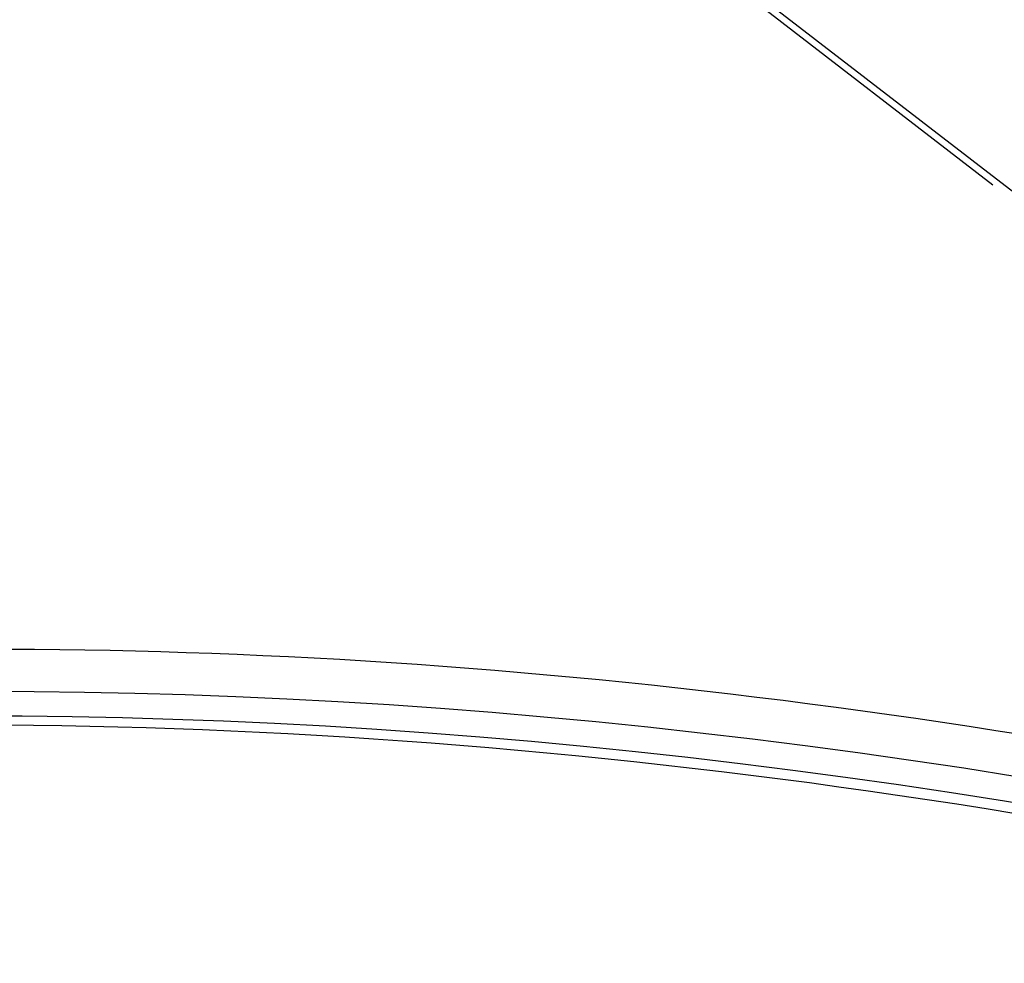
# Model space of a CAD drawing. Extents: x 0 to 30134, y 0 to 21000.
# Drawn here: x 10875 to 11073, y 7445 to 7635 of the extents above; entities that cross this region are included whole.
import ezdxf

# ---------------------------------------------------------------- set-up
doc = ezdxf.new("R2010")
doc.units = 0
doc.header["$LTSCALE"] = 15
doc.layers.add('ITEM', color=131, linetype='CONTINUOUS')

msp = doc.modelspace()

# ---------------------------------------------------------------- linework, layer by layer
at = {"layer": 'ITEM'}
for p, q in [((11082.24, 7595), (10885.43, 7746.87)), ((10893.73, 7738.77), (11070.85, 7602.08)), ((10871.97, 7493.24), (10877.59, 7493.19)), ((10877.59, 7493.19), (10883.24, 7493.11)), ((10883.24, 7493.11), (10888.89, 7493.01)), ((10888.89, 7493.01), (10894.56, 7492.88)), ((10894.56, 7492.88), (10900.24, 7492.72)), ((10900.24, 7492.72), (10905.93, 7492.53)), ((10905.93, 7492.53), (10911.63, 7492.32)), ((10911.63, 7492.32), (10917.35, 7492.08)), ((10917.35, 7492.08), (10923.08, 7491.82)), ((10923.08, 7491.82), (10928.82, 7491.52)), ((10928.82, 7491.52), (10934.57, 7491.2)), ((10934.57, 7491.2), (10940.33, 7490.86)), ((10940.33, 7490.86), (10946.1, 7490.48)), ((10946.1, 7490.48), (10951.89, 7490.08)), ((10951.89, 7490.08), (10957.68, 7489.65)), ((10957.68, 7489.65), (10963.49, 7489.19)), ((10963.49, 7489.19), (10969.31, 7488.71)), ((10969.31, 7488.71), (10975.13, 7488.2)), ((10975.13, 7488.2), (10980.97, 7487.66)), ((10980.97, 7487.66), (10986.81, 7487.1)), ((10986.81, 7487.1), (10992.67, 7486.51)), ((10992.67, 7486.51), (10998.53, 7485.89)), ((10998.53, 7485.89), (11004.41, 7485.24)), ((11004.41, 7485.24), (11010.29, 7484.57)), ((11010.29, 7484.57), (11016.18, 7483.87)), ((11016.18, 7483.87), (11022.08, 7483.15)), ((11022.08, 7483.15), (11027.99, 7482.4)), ((11027.99, 7482.4), (11033.9, 7481.62)), ((11033.9, 7481.62), (11039.83, 7480.81)), ((11039.83, 7480.81), (11045.76, 7479.98)), ((11045.76, 7479.98), (11051.69, 7479.12)), ((11051.69, 7479.12), (11057.64, 7478.23)), ((11057.64, 7478.23), (11063.59, 7477.32)), ((11063.59, 7477.32), (11069.55, 7476.38)), ((11069.55, 7476.38), (11075.52, 7475.42))]:
    msp.add_line(p, q, dxfattribs=at)
for centre, major_axis, start_param, end_param in [((11256.65, 6733.47), (980.29, -490.15), 1.894057, 2.577578), ((11254.53, 6729.22), (-974.93, 487.46), 5.035649, 5.71917), ((11252.05, 6724.27), (974.93, -487.46), 1.894057, 2.577578)]:
    msp.add_ellipse(centre, major_axis=major_axis, ratio=0.612372, start_param=start_param, end_param=end_param, dxfattribs=at)

doc.saveas('drawing.dxf')
